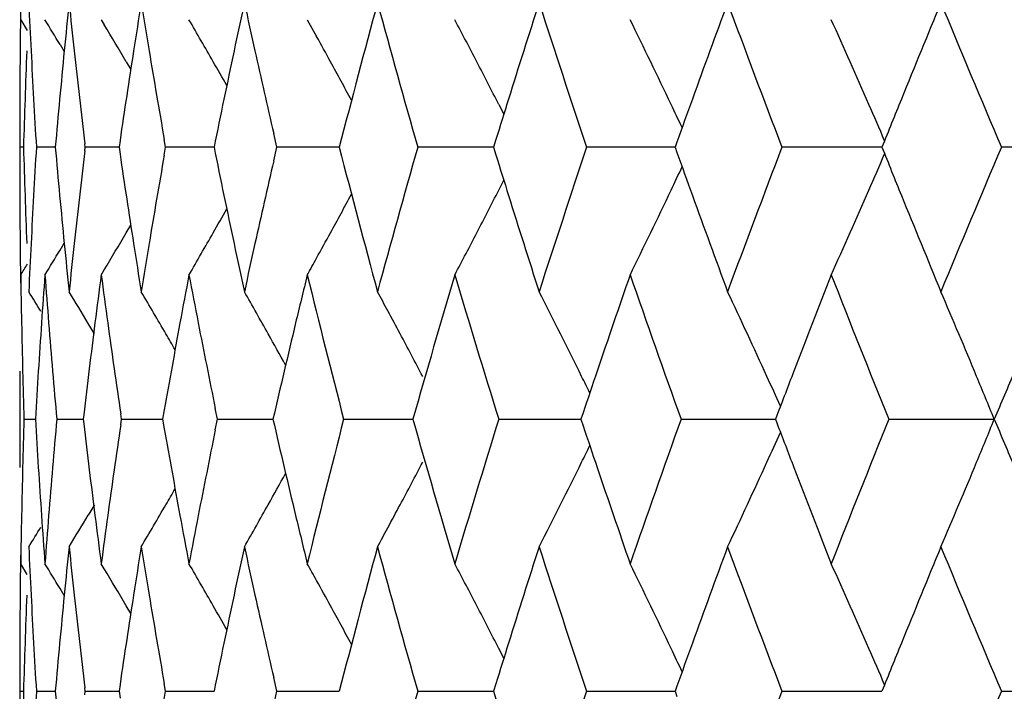
# Model space of a CAD drawing. Units: inches. Extents: x -0.1 to 22, y 4.2 to 14.3.
# Drawn here: x 6.3 to 6.5, y 11.2 to 11.4 of the extents above; entities that cross this region are included whole.
import ezdxf

# ---------------------------------------------------------------- set-up
doc = ezdxf.new("R2010")
doc.units = ezdxf.units.IN
doc.header["$LTSCALE"] = 1.21
doc.header["$MEASUREMENT"] = 0
doc.layers.get('0').update_dxf_attribs({"linetype": 'CONTINUOUS'})

msp = doc.modelspace()

# ---------------------------------------------------------------- linework, layer by layer
at = {"color": 7, "linetype": 'Continuous'}
for p, q in [((6.3208812602, 11.3578128168), (6.3221136215, 11.3558051212)), ((6.3359311495, 11.3578128168), (6.3364962389, 11.356868221)), ((6.3744411297, 11.3578128168), (6.376181520399999, 11.3546802802)), ((6.3282367742, 11.3531588594), (6.3290144493, 11.3518705732)), ((6.3406115721, 11.3499343102), (6.3414489182, 11.348510345)), ((6.4102314386, 11.3419881434), (6.4111739227, 11.340135786)), ((6.3687574092, 11.3339723106), (6.3681646799, 11.3365342012)), ((6.3206923427, 11.3355511487), (6.3206923427, 11.3323934722)), ((6.3329317753, 11.3339723106), (6.332855491599999, 11.3346143257)), ((6.339440787999999, 11.3352397995), (6.3392550988, 11.3339723106)), ((6.3479680862, 11.3339723106), (6.3477090884, 11.3354434536)), ((6.4096935536, 11.3354003517), (6.4092516629, 11.3339723106)), ((6.443525719299999, 11.3349415698), (6.4431789075, 11.3339723106)), ((6.321400846, 11.3339723106), (6.3206930716, 11.3339723106)), ((6.327341033, 11.3339723106), (6.3238078652, 11.3339723106)), ((6.332855491599999, 11.3333302956), (6.3329317753, 11.3339723106)), ((6.338560563200001, 11.3339723106), (6.3329317753, 11.3339723106)), ((6.339254405399999, 11.3339723106), (6.338560563200001, 11.3339723106)), ((6.3392550988, 11.3339723106), (6.339440787999999, 11.3327048218)), ((6.3477090884, 11.3325011677), (6.3479680862, 11.3339723106)), ((6.3539172575, 11.3339723106), (6.3479680862, 11.3339723106)), ((6.3570115702, 11.3339723106), (6.3539172575, 11.3339723106)), ((6.3681646799, 11.3314104201), (6.3687574092, 11.3339723106)), ((6.3749639013, 11.3339723106), (6.3687574092, 11.3339723106)), ((6.380427377899999, 11.3339723106), (6.3749639013, 11.3339723106)), ((6.4078787922, 11.3339723106), (6.395079372300001, 11.3339723106)), ((6.4092511876, 11.3339723106), (6.4078787922, 11.3339723106)), ((6.4092516629, 11.3339723106), (6.4096935536, 11.3325442696)), ((6.439699227999999, 11.3339723106), (6.4266549562, 11.3339723106)), ((6.443178522899999, 11.3339723106), (6.439699227999999, 11.3339723106)), ((6.4431789075, 11.3339723106), (6.443525719299999, 11.3330030515)), ((6.476300302999999, 11.3339723106), (6.463149451900001, 11.3339723106)), ((6.4818498727, 11.3339723106), (6.476300302999999, 11.3339723106)), ((6.523846497899999, 11.3339723106), (6.5041760085, 11.3339723106)), ((6.410226561900001, 11.3259469132), (6.411174090399999, 11.3278085712)), ((6.3406004058, 11.3179913449), (6.3414476399, 11.31943542)), ((6.328235074, 11.3147661542), (6.329015395, 11.3160664429)), ((6.3359270013, 11.3100929756), (6.3365024956, 11.3110559483)), ((6.334657165, 11.2990906063), (6.3335024927, 11.3010267863)), ((6.3206923427, 11.28470453), (6.3206923427, 11.2815487195)), ((6.3477220912, 11.2848862516), (6.34741382, 11.2831265968)), ((6.357655795, 11.2831265962), (6.357250232, 11.2851148759)), ((6.3214957358, 11.2831265962), (6.3236185143, 11.2831265812)), ((6.3276231559, 11.2831265962), (6.332558379400001, 11.2831265637)), ((6.3326582512, 11.2839720352), (6.3325589675, 11.2831265968)), ((6.3325589675, 11.2831265968), (6.3326582583, 11.2822811288)), ((6.3395687399, 11.2821071656), (6.339719249500001, 11.2831265962)), ((6.339719249500001, 11.2831265962), (6.3395687502, 11.2841459941)), ((6.339719249500001, 11.2831265962), (6.3474125405, 11.2831265484)), ((6.34741382, 11.2831265968), (6.3477221125, 11.2813668835)), ((6.357250204700001, 11.2811382541), (6.357655795, 11.2831265962)), ((6.357655795, 11.2831265962), (6.3680265985, 11.2831265346)), ((6.3812426605, 11.2831265962), (6.3941815145, 11.2831265219)), ((6.4102298193, 11.2831265962), (6.4255984174, 11.2831265098)), ((6.426006604199999, 11.2843469553), (6.42559893, 11.2831265968)), ((6.42559893, 11.2831265968), (6.4260066964, 11.2819060064)), ((6.4443100004, 11.2831265962), (6.4619460964, 11.2831264981)), ((6.462204785499999, 11.2838058003), (6.461946289199999, 11.2831265968)), ((6.461946289199999, 11.2831265968), (6.4622048747, 11.2824471834)), ((6.4831219454, 11.2831265962), (6.5028459095, 11.2831264865)), ((6.3346572049, 11.2671620148), (6.333502379600001, 11.2652255337)), ((6.322114704500001, 11.2541160843), (6.3208813163, 11.2561259293)), ((6.3364978738, 11.2551792931), (6.3359316497, 11.2561259293)), ((6.3290147179, 11.250180632), (6.3282366054, 11.2514705412)), ((6.341448939299999, 11.2468192527), (6.3406106587, 11.2482452715)), ((6.4111743731, 11.2384444742), (6.410231261, 11.2402979096)), ((6.3206923427, 11.2338586008), (6.3206923427, 11.2307025934)), ((6.339440909199999, 11.2335480828), (6.3392552235, 11.2322806303)), ((6.3479679355, 11.2322806304), (6.3477089447, 11.2337517243)), ((6.368757211, 11.2322806304), (6.3681644975, 11.2348424374)), ((6.4096938733, 11.2337088407), (6.4092519265, 11.23228063)), ((6.4435260805, 11.2332500383), (6.4431792126, 11.23228063)), ((6.320693070800001, 11.2322806304), (6.321400870900001, 11.2322806363)), ((6.3238078137, 11.2322806304), (6.327341110700001, 11.2322806578)), ((6.3329316737, 11.2322806304), (6.3328553922, 11.232922623)), ((6.3328553985, 11.2316386631), (6.3329316737, 11.2322806304)), ((6.3329316737, 11.2322806304), (6.339254537, 11.2322806764)), ((6.3392552235, 11.2322806303), (6.3394408941, 11.2310132274)), ((6.3477089655, 11.230809593), (6.3479679355, 11.2322806304)), ((6.3479679355, 11.2322806304), (6.3570117562, 11.2322806928)), ((6.3681645439, 11.2297189169), (6.368757211, 11.2322806304)), ((6.368757211, 11.2322806304), (6.3804276177, 11.2322807077)), ((6.3950791288, 11.2322806304), (6.4092514514, 11.2322807217)), ((6.4092519265, 11.23228063), (6.4096937695, 11.2308526944)), ((6.4266546699, 11.2322806304), (6.443178828, 11.232280735)), ((6.4431792126, 11.23228063), (6.443525976, 11.2313114728)), ((6.4631491258, 11.2322806304), (6.4763004217, 11.2322807127)), ((6.4763004217, 11.2322807127), (6.4818502637, 11.2322807481)), ((6.5041756462, 11.2322806304), (6.5238468473, 11.2322807546))]:
    msp.add_line(p, q, dxfattribs=at)
for centre, radius, start, end in [((8.0421330403, 11.437603688), 1.721447127, 182.5513621104, 182.8512543693), ((8.0837604278, 11.1794310486), 1.7632037832, 174.0902546549, 174.3842095525), ((8.0896447928, 11.5431254168), 1.7691196166, 185.9097540027, 186.2028767986), ((8.1660138919, 11.0668642025), 1.8461843082, 170.8333488942, 171.1161741027), ((8.1755029153, 11.6566144465), 1.8557961355, 189.1666613148, 189.4482410218), ((8.2893237305, 10.9419064506), 1.9716854972, 167.7286050784, 167.9961296826), ((8.3027825238, 11.7829685025), 1.9854590758, 192.2714063301, 192.5373400864), ((8.4454420791, 10.8025419195), 2.1322997434, 164.8176607666, 165.5681219487), ((8.499477604800001, 11.9341335147), 2.1883065123, 195.1839841234, 195.9178180284), ((8.6736313531, 10.6338711609), 2.3701390775, 162.1349404632, 162.5915431857), ((8.7345457238, 12.1078102464), 2.4341702787, 197.8673115248, 198.5363506847), ((8.9595998115, 10.4338722719), 2.672556256, 159.7023719991, 160.1132810101), ((9.0383500481, 12.3173217312), 2.7565620242, 200.2999676802, 200.8995327463), ((9.3293486262, 10.1881165095), 3.0694034724, 157.5354107065, 157.8985358281), ((9.4319736766, 12.576407001), 3.1805098876, 202.4669535325, 202.9943339554), ((8.0313185996, 11.3355457662), 1.7106262804, 179.2011634668, 179.4497704383), ((5.1931093532, 10.6669113585), 1.3264425711, 31.1552897608, 31.3904916903), ((5.2602479324, 10.7134177793), 1.2539293792, 30.5052643356, 30.8736963624), ((5.2417446119, 10.7122658215), 1.2845765735, 29.7623506994, 30.1679754671), ((5.1253682923, 10.6843986199), 1.4433748901, 27.6321290148, 27.8109245592), ((5.2711326321, 10.784818455), 1.2970751485, 25.4395463353, 26.2161534833), ((5.2443300267, 10.802934126), 1.3475859071, 23.5790902571, 24.3152901579), ((5.2993716117, 10.75813855), 1.2310083734, 28.7337859259, 28.9860066347), ((5.313734755500001, 10.7830120608), 1.2307566049, 27.42770659749999, 27.6319930106), ((8.0306730305, 11.3355511195), 1.7099806878, 179.4497718372, 179.9999990064), ((8.0374726985, 11.2845399864), 1.716782625, 177.7489099802, 178.0494759711), ((8.0448938978, 11.4377413767), 1.7242114158, 182.851260492, 183.1507604053), ((8.0764624194, 11.1801464576), 1.7558707939, 174.3841381852, 174.9740691584), ((8.0998267643, 11.5442451087), 1.7793629601, 186.203294825, 186.7658590141), ((8.1544587418, 11.0686676401), 1.834489272, 171.116090514, 171.644689336), ((8.1909896391, 11.6592092002), 1.8714987169, 189.4487708646, 189.9621816609), ((8.272061877, 10.9455715707), 1.9540388355, 167.9959800006, 168.5350652942), ((8.323514426900001, 11.7875986912), 2.0067017235, 192.5378935905, 192.9898853529), ((5.338569978, 10.767884036), 1.1729142002, 29.5024828712, 29.7517380765), ((5.317446677, 10.7682337079), 1.2103058786, 28.3385699394, 28.726086075), ((5.3075035157, 10.7799704172), 1.2376884893, 27.0061782007, 27.4198114304), ((8.0356749141, 11.2846014359), 1.7149837907, 178.049483442, 178.3503438154), ((8.0480106865, 11.4379130885), 1.7273329309, 183.1507651449, 183.4498084568), ((8.6384718379, 10.6449398975), 2.3332784402, 162.5925908629, 162.7873720881), ((5.2076198968, 10.7546969999), 1.367368557, 25.2344532228, 25.4361276327), ((8.9135259364, 10.4505914819), 2.6235426718, 160.1143649068, 160.3007818924), ((5.1806790425, 10.7752268541), 1.417005907, 23.2771045459, 23.57636642570001), ((9.2677618603, 10.2131865079), 3.0029096279, 157.8996031003, 158.084839375), ((8.0356749142, 11.3833431854), 1.7149837909, 181.6496561846, 181.950516558), ((8.0480106865, 11.2300315328), 1.7273329309, 176.5501915432, 176.8492348551), ((8.074779169500001, 11.4876413941), 1.7541802818, 185.0256465794, 185.616146077), ((8.0977278547, 11.1239380809), 1.7772505612, 173.2338066578, 173.797039503), ((8.1518048348, 11.5988746863), 1.8318050756, 188.3549233757, 188.8842967742), ((8.1878762678, 11.0092679057), 1.8683401697, 170.0373843594, 170.551663115), ((8.2679972656, 11.721528759), 1.949887509, 191.4643608431, 192.0045938622), ((8.4368614984, 11.8631344756), 2.1234246195, 194.4303097047, 195.18390758), ((8.4901792724, 10.7363986605), 2.1786550574, 164.0805565049, 164.8176413433), ((8.638471837200001, 12.0230047236), 2.3332784394, 197.2126279118, 197.4074091371), ((8.7224587739, 10.5641087898), 2.4214468836, 161.4618915755, 162.134446215), ((8.913525936100001, 12.2173531393), 2.6235426714, 199.6992181076, 199.8856350932), ((9.0227206785, 10.3564975062), 2.7398652991, 159.0986403637, 159.7018592098), ((5.2126787986, 11.8788561581), 1.382133003, 336.4192865987, 336.726530516), ((9.2677618607, 12.4547581136), 3.0029096283, 201.915160625, 202.1003968997), ((9.411574654099999, 10.1000835382), 3.1583933237, 157.0038195479, 157.5348929643), ((8.0306730305, 11.3323935018), 1.7099806878, 180.0000009936, 180.5502281628), ((8.3194535059, 10.8812658576), 2.0025379421, 167.0096447422, 167.4625763144), ((5.278030287, 11.8799604296), 1.2894864329, 334.5553547779, 334.7696730319), ((5.034837480899999, 12.0533080566), 1.5319563325, 331.3155498842, 331.6225147168), ((5.1102496108, 11.989407842), 1.4594932263, 332.6106989493, 332.9618878031), ((5.144056489900001, 11.9439625945), 1.4379627153, 333.8443696848, 334.5460448761), ((5.1967310669, 11.8857269741), 1.3994976656, 335.7125493925, 336.4226704764999), ((8.0374726985, 11.3834046349), 1.716782625, 181.9505240289, 182.2510900198), ((8.0448938976, 11.2302032446), 1.7242114155, 176.8492395947, 177.148739508), ((8.6659797684, 12.0316408308), 2.3621101668, 197.4076808043, 197.8658355467), ((8.9496999532, 12.2304510491), 2.6620149289, 199.885905406, 200.2984415848), ((9.316461613, 12.4745472218), 3.0554764859, 202.1006365996, 202.4654168659), ((4.7626534027, 12.2269171912), 1.8351169642, 330.310738022, 330.4707455668), ((5.3430106483, 11.9027577439), 1.1563464297, 329.2229064109, 329.6220536331), ((5.405033029299999, 11.8595366644), 1.0951045237, 329.8856657004, 330.3622437256), ((5.1516861717, 11.9886027253), 1.3983902752, 331.1214808425, 331.3433619481), ((5.1069692979, 11.9905304514), 1.4629223485, 332.4590518091, 332.6307629023), ((8.0313185998, 11.3323988551), 1.7106262807, 180.5502295618, 180.7988365331), ((8.0421330405, 11.2303409333), 1.7214471273, 177.1487456307, 177.4486378896), ((8.0837604278, 11.4885135727), 1.7632037833, 185.6157904475, 185.9097453451), ((8.089644793, 11.1248192045), 1.7691196168, 173.7971232014, 174.0902459973), ((8.166013892, 11.6010804188), 1.8461843083, 188.8838258973, 189.1666511058), ((8.175502915, 11.0113301748), 1.8557961352, 170.5517589782, 170.8333386852), ((8.2893237306, 11.7260381707), 1.9716854973, 192.0038703174, 192.2713949216), ((8.3027825237, 10.8849761188), 1.9854590757, 167.4626599136, 167.7285936699), ((5.6334700516, 11.731904303), 0.8103719341, 328.6331489424, 329.0193202241), ((5.522520029500001, 11.7738196875), 0.9942583265, 332.1988331479, 332.4596209351), ((5.6059464744, 11.7381855533), 0.8796792156000001, 330.8796143921, 331.1143045421), ((5.765929666799999, 11.6513267791), 0.6514685442, 328.4130646542, 328.6224604687), ((8.0323944951, 11.3355705902), 1.711702277, 180.8516696204, 181.1529724214), ((8.0582283307, 11.1816765573), 1.7375723578, 175.7604945427, 176.0581973837), ((8.0614967572, 11.4388249421), 1.7408499849, 184.2396088194, 184.5366923238), ((8.1220342949, 11.0732793863), 1.8017380333, 172.4462830623, 172.7350635619), ((8.1279948747, 11.5477727777), 1.8077515391, 187.553895614, 187.8417399127), ((8.225382077999999, 10.9548511443), 1.906445045, 169.2598174422, 169.5351593259), ((8.234185142100001, 11.6670831352), 1.9154066447, 190.7404312518, 191.0145746774), ((8.3721666222, 10.8212055103), 2.0566839058, 166.2477694278, 166.5059027218), ((8.402662331, 11.8066004095), 2.0881001695, 193.7545318304, 194.5185728154), ((8.5488810839, 10.6720323355), 2.2396798279, 163.4468375088, 164.1661341947), ((8.6082996734, 11.9659556822), 2.3016877817, 196.554865646, 197.2573757612), ((8.8107521173, 10.4867860836), 2.5145807976, 160.8873136393, 161.3208401426), ((8.875238189500001, 12.1559319794), 2.582866837, 199.1151114658001, 199.7502710164), ((9.1368402577, 10.2651987811), 2.8620338833, 158.5862483484, 158.9728294167), ((9.2199825121, 12.3878012952), 2.9513915281, 201.416243827, 201.9804030521), ((5.2716705641, 10.6624844242), 1.2326310553, 31.3222483406, 31.5239187995), ((5.2723720782, 10.666894437), 1.2361721535, 30.8625716367, 31.1840744128), ((5.2730719333, 10.6747327249), 1.2431179761, 30.1490708782, 30.570008237), ((5.272766605899999, 10.6858451682), 1.2544821004, 29.2645974104, 29.6780172696), ((5.2703556391, 10.7002897318), 1.2713063999, 28.3197884319, 28.5034030055), ((5.2545397558, 10.7132519587), 1.3059946335, 26.2629546566, 27.0398878225), ((5.2316799332, 10.7300415384), 1.3507300202, 24.5449120965, 25.2851952331), ((5.1897541089, 10.7474757764), 1.4181434451, 22.542322879, 23.2364519595), ((5.2679952027, 10.699018025), 1.2739876119, 28.10047309820001, 28.3197761971), ((8.0334329015, 11.3355916609), 1.7127408972, 181.1529781685, 181.4541629501), ((8.0517172557, 11.1821230945), 1.7310459891, 176.0581275063, 176.654991734), ((8.065600704400001, 11.4391509217), 1.7449668582, 184.5367036943, 184.8332404677), ((8.1109565676, 11.0746933407), 1.7905704325, 172.7351192612, 173.2880299062), ((8.1400639259, 11.5494501924), 1.819936591, 187.8422140355, 188.3822539042), ((8.2089719711, 10.9578854521), 1.889756767, 169.5352573846, 170.035465114), ((8.2511672595, 11.6704072856), 1.9327110359, 191.015118187, 191.4991469572), ((8.3483618212, 10.8269207108), 2.0322026465, 166.5059785859, 167.0272049257), ((5.2710261067, 10.6735425533), 1.2454848119, 29.9912810593, 30.1491466709), ((5.269400753399999, 10.6839580275), 1.2583408907, 28.9602233202, 29.2646389586), ((5.264054609900001, 10.6969168712), 1.2784533832, 27.6973516038, 28.1003557395), ((8.0308185538, 11.2847044542), 1.710126211, 179.7513153775, 179.9999974634), ((8.0347800363, 11.3356259777), 1.714088469, 181.454166936, 181.7551389742), ((8.0701796405, 11.4395381716), 1.7495621403, 184.833242769, 185.1291141546), ((8.769858768999999, 10.5006682849), 2.4713954012, 161.3220951369, 161.5123843096), ((9.0828820307, 10.2860081218), 2.8042021024, 158.9741139681, 159.1561495355), ((9.4883216108, 10.0200346931), 3.2416833254, 156.8950120891, 157.0678526877), ((5.2475769829, 10.7098077542), 1.3137626894, 26.1120177033, 26.2632905131), ((5.2214592707, 10.7253658632), 1.3619694075, 24.2876476653, 24.5452248154), ((5.1741125804, 10.74098064), 1.4350799207, 22.1962967603, 22.5424210652), ((8.0346298849, 11.2306298999), 1.7139383057, 178.2447970083, 178.5457836472), ((8.051824324, 11.384140762), 1.7311534972, 183.3451538076, 183.9421185558), ((8.069958947, 11.1267291011), 1.7493410718, 174.8706989494, 175.1665962256), ((8.3443363251, 11.7384011244), 2.028070815, 192.9726846127, 193.4950941535), ((8.394015504, 10.7618164889), 2.07918704, 165.4794129191, 166.2467086955), ((8.5397265234, 11.8915804316), 2.2301521827, 195.8327757617, 196.5551264964), ((8.5969436618, 10.6037304566), 2.2898245661, 162.7403591419, 163.4464904633), ((8.8605102649, 10.415493216), 2.5672575642, 160.2472936403, 160.8862988823), ((9.2008255565, 10.1860442198), 2.9307853314, 158.0170595021, 158.5851713479), ((5.1741722997, 11.825232695), 1.4350096525, 337.4581210825, 337.804267801), ((9.4885477392, 12.5463589079), 3.2419462909, 202.932875481, 203.105698572), ((8.0306896931, 11.2815487746), 1.7099973504, 180.0000018443, 180.2486952736), ((8.1090952247, 11.4913389873), 1.7886960289, 186.7119133595, 187.2655365447), ((8.1371677212, 11.0172078866), 1.8170123075, 171.6170648689, 172.1579421125), ((8.2064363397, 11.6079218522), 1.8871822186, 189.9645245705, 190.4655413547), ((8.2471654499, 10.8966307431), 1.9286331067, 168.5000026619, 168.9850240246), ((8.769783906799999, 12.0655872351), 2.4713251264, 198.4882229864, 198.6785069566), ((9.082906487, 12.2802894155), 2.8042407281, 200.8445240489, 201.0265483051), ((5.2215325265, 11.8408384362), 1.3618826432, 335.4553520334, 335.7129564943), ((5.2476597326, 11.8563887765), 1.3136636035, 333.7373144531, 333.888609429), ((8.033283730800001, 11.2306642138), 1.7125917144, 178.5457883311, 178.8469784876), ((8.065327009199999, 11.1271209024), 1.7446925929, 175.1666003817, 175.463163285), ((5.2642093185, 11.8692388605), 1.278271306, 331.9002097039, 332.303278822), ((5.2547171478, 11.8528978458), 1.3057899992, 332.9605825611, 333.7376550536), ((8.8013419207, 12.0762670833), 2.504641298, 198.6787505951, 199.1139856487), ((5.2318659862, 11.8361112678), 1.350519261, 334.7152531008, 335.4556689196), ((9.1246269456, 12.296338784), 2.8489417209, 201.0267773445, 201.4151245905), ((5.1899525074, 11.8186800974), 1.4179230646, 336.7639685357, 337.458222014), ((5.2695633886, 11.8821888972), 1.2581473762, 330.7359403835, 331.0404183672), ((5.271199717, 11.8925944395), 1.2452766466, 329.8514427098, 330.0093471935), ((5.2732561311, 11.891398168), 1.2428975918, 329.4304952302999, 329.851517668), ((5.272944166999999, 11.8802935181), 1.2542715377, 330.3224790955, 330.735978733), ((5.2681847624, 11.8671192552), 1.2737661009, 331.6807933307, 331.9000880714), ((8.0322446432, 11.2306852791), 1.7115524133, 178.8469835689, 179.1483196455), ((8.0573868561, 11.3845197077), 1.7367289204, 183.9419744633, 184.2396594312), ((8.0610604479, 11.1274596448), 1.7404126055, 175.4631697344, 175.7603347338), ((5.2725651269, 11.8992283113), 1.2359398757, 328.8164329081, 329.1379909686), ((8.1205199952, 11.4927823853), 1.8002116101, 187.2651209163, 187.5539887522), ((8.1272433398, 11.0185776506), 1.806993845, 172.1580322763, 172.4460039662), ((8.2230825762, 11.610979564), 1.9041069493, 190.4650344261, 190.7405642761), ((8.2330640374, 10.8993786714), 1.9142664461, 168.9851141046, 169.2594272988), ((8.3688995603, 11.7442666296), 2.0533246438, 193.4942969315, 193.7527118647), ((5.2718804479, 11.9036264055), 1.2323781343, 328.4765890324, 328.6783577249), ((5.2705037026, 11.8658699333), 1.2711320377, 331.4970847323, 331.6807813591), ((8.0420466362, 11.3359054029), 1.7213605395, 182.5512891013, 182.85119959), ((8.0841178988, 11.0777067106), 1.7635626594, 174.0904131287, 174.3843024688), ((8.0893384941, 11.4413962851), 1.7688111473, 185.9095868866, 186.2027638152), ((8.1665604791, 10.965091718), 1.8467366987, 170.8335925818, 171.1163275815), ((8.1749494154, 11.554824482), 1.855234136, 189.1664049541, 189.4480727596), ((8.2900979542, 10.8400571542), 1.9724754126, 167.7289271227, 167.9963391679), ((8.3019308759, 11.6810790289), 1.9845849659, 192.2710680745, 192.5371214842), ((8.4468711792, 10.7004777066), 2.1337763808, 164.8180710267, 165.5679968527), ((8.4977907944, 11.8319653182), 2.1865539265, 195.1835246936, 195.9179309749), ((8.6753650547, 10.5316401601), 2.3719544623, 162.1354012319, 162.5916594854), ((8.7322076863, 12.0053407743), 2.4317065402, 197.8667836226, 198.5364860247001), ((8.9619674444, 10.3313299015), 2.6750717746, 159.7028856872, 160.1134126025), ((9.0351125348, 12.2144018811), 2.7530996946, 200.2993817188, 200.8996875358), ((9.3326204103, 10.0851037899), 3.072931552, 157.5359684315, 157.8986802835), ((9.4274391562, 12.4728015328), 3.1755883956, 202.4663194105, 202.9945053402), ((8.0314353644, 11.2338524705), 1.710743048, 179.2011572711, 179.4497714387), ((5.2722159747, 10.61356846), 1.233733617, 31.134584757, 31.3875069522), ((5.2727033411, 10.6195227917), 1.239240895, 30.4871324851, 30.8598757674), ((5.2734075979, 10.6292227996), 1.2478335618, 29.7408438547, 30.1584613248), ((5.2730018989, 10.6424209111), 1.2608744037, 28.9629953262, 29.1258598205), ((5.266580085899999, 10.6572753106), 1.2836871447, 27.6068582609, 27.8078758958), ((5.245131231, 10.6707776267), 1.3258605818, 25.4388556219, 26.1987042349), ((5.213895061000001, 10.6879769007), 1.3807866709, 23.5784655456, 24.2970628545), ((5.270893990299999, 10.6412549151), 1.2632833091, 28.7171695747, 28.9629692227), ((5.2638500024, 10.6558475773), 1.2867680177, 27.4114019156, 27.606860789), ((8.030938667200001, 11.2338572769), 1.7102463275, 179.4497726558, 179.7513010488), ((8.037680229600001, 11.1828406269), 1.7169902675, 177.7489387645, 178.0494817351), ((8.0447220725, 11.3360387877), 1.7240392987, 182.8512041535, 183.1507236751), ((8.076935219500001, 11.0784107259), 1.7563455607, 174.3842297643, 174.9739886423), ((8.099263973400001, 11.4424875599), 1.7787964298, 186.2031653124, 186.765888143), ((8.1552692942, 10.9668538472), 1.8353088403, 171.1162434769, 171.6445951937), ((8.190092106, 11.5573612731), 1.8705878363, 189.4485827683, 189.9622246648), ((8.2732436755, 10.8436355257), 1.9552454554, 167.9961889279001, 168.5349299445), ((8.3222246515, 11.6856109159), 2.0053785943, 192.5376533126, 192.9899264102), ((5.2706966949, 10.6276723223), 1.2509565368, 29.5070960997, 29.7409092057), ((5.267448875099999, 10.6393693197), 1.2672106855, 28.3468679173, 28.7170945464), ((5.2594744672, 10.6535818892), 1.2916953538, 27.0148662682, 27.41126493320001), ((8.0306811321, 11.2338585475), 1.7099887894, 179.7513061666, 179.9999982111), ((8.0357868791, 11.1829052527), 1.7150958144, 178.0494865992, 178.3503011006), ((8.0477029498, 11.3362030205), 1.7270246968, 183.1507285621, 183.4498137757), ((8.6403988863, 10.5426457373), 2.3352972119, 162.592648692, 162.7872370588), ((8.916114669299999, 10.3479657608), 2.6262944583, 160.1144286385, 160.3006287059), ((9.271159476000001, 10.1101181306), 3.0065752341, 157.8996689466, 158.0846633295), ((5.2365667899, 10.6666951507), 1.3353482687, 25.2326231408, 25.4391911905), ((5.2015016893, 10.682560482), 1.3943119513, 23.2745539586, 23.5787455202), ((8.0359001602, 11.2816571662), 1.7152090818, 181.6496286247, 181.950436208), ((8.0478966987, 11.1283509718), 1.727218532, 176.5503322967, 176.8493973031), ((8.0752070378, 11.3859829479), 1.7546093419, 185.0255039109, 185.6158653891999), ((8.489924671699999, 10.6348046736), 2.1783836594, 164.0811924914, 164.8183769787), ((8.7220500982, 10.4625861784), 2.4210059318, 161.4626123231, 162.1352958025), ((9.0220991193, 10.2550835936), 2.7391858495, 159.0994322484, 159.7028056903), ((9.4106453064, 9.998837013), 3.1573642558, 157.0046697662, 157.5359200311)]:
    msp.add_arc(centre, radius, start, end, dxfattribs=at)

doc.saveas('drawing.dxf')
